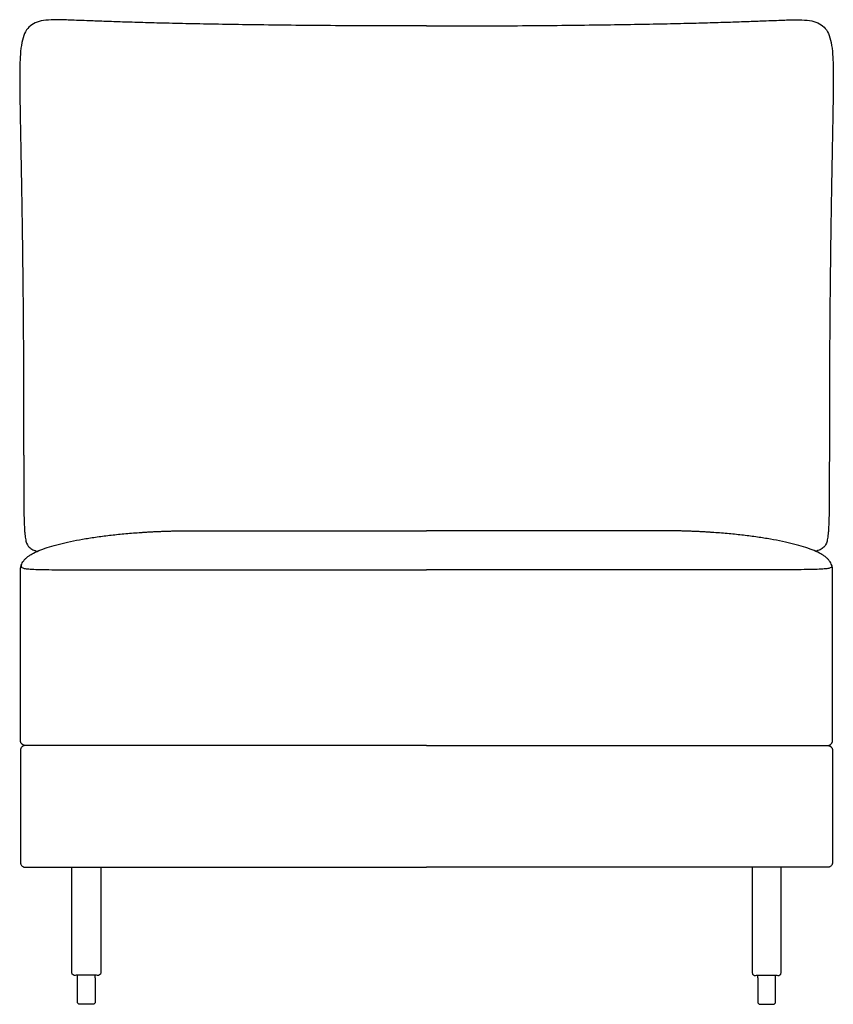
# Model space of a CAD drawing. Units: millimetres. Extents: x -24384 to 71792, y -35670 to -1470.
# Drawn here: x -15702 to -14901, y -5973 to -5003 of the extents above; entities that cross this region are included whole.
import ezdxf

# ---------------------------------------------------------------- set-up
doc = ezdxf.new("R2010")
doc.units = ezdxf.units.MM
doc.layers.add('03_LINEA FINA', color=254, linetype='Continuous', true_color=0xbebebe)

msp = doc.modelspace()

# ---------------------------------------------------------------- linework, layer by layer
at = {"layer": '03_LINEA FINA'}
for p, q in [((-15645.36, -5970.81), (-15645.36, -5954.84)), ((-15627.74, -5954.84), (-15627.74, -5970.81)), ((-14975.24, -5954.84), (-14975.24, -5970.81)), ((-14957.63, -5970.81), (-14957.63, -5954.84)), ((-15636.55, -5973.37), (-15642.79, -5973.37)), ((-15630.31, -5973.37), (-15636.55, -5973.37)), ((-14972.68, -5973.37), (-14966.44, -5973.37)), ((-14966.44, -5973.37), (-14960.19, -5973.37))]:
    msp.add_line(p, q, dxfattribs=at)
for points in [[(-15645.36, -5947.28), (-15645.36, -5944.71)], [(-15627.74, -5947.28), (-15627.74, -5944.71)], [(-14975.24, -5947.28), (-14975.24, -5944.71)], [(-14957.63, -5947.28), (-14957.63, -5944.71)], [(-15645.36, -5954.84), (-15645.36, -5947.28)], [(-15627.74, -5947.28), (-15627.74, -5954.84)], [(-14975.24, -5947.28), (-14975.24, -5954.84)], [(-14957.63, -5954.84), (-14957.63, -5947.28)]]:
    msp.add_lwpolyline(points, dxfattribs=at)
at = {"layer": '03_LINEA FINA', "extrusion": (0, 0, -1)}
for centre, start, end in [((15642.79, -5947.28), 89.99987, 90), ((15642.79, -5947.28), 0, 0.00236), ((15642.79, -5970.81), 270, 0), ((15630.31, -5970.81), 180, 270)]:
    msp.add_arc(centre, 2.57, start, end, dxfattribs=at)
at = {"layer": '03_LINEA FINA'}
for centre, start, end in [((-14960.19, -5947.28), 89.99987, 90), ((-14960.19, -5947.28), 0, 0.00236), ((-14972.68, -5970.81), 180, 270), ((-14960.19, -5970.81), 270, 0)]:
    msp.add_arc(centre, 2.57, start, end, dxfattribs=at)
for points, knots in [([(-15301.49, -5009.51), (-15318.01, -5009.51), (-15349.2, -5009.46), (-15391.71, -5009.25), (-15430.67, -5008.92), (-15466.44, -5008.5), (-15499.15, -5008.01), (-15528.82, -5007.46), (-15555.38, -5006.88), (-15578.79, -5006.28), (-15599.02, -5005.68), (-15616.13, -5005.11), (-15630.29, -5004.59), (-15645.57, -5003.98), (-15658.72, -5003.43), (-15669.5, -5003.25), (-15679.16, -5003.94), (-15690.01, -5006.88), (-15696.69, -5013.53), (-15700.26, -5025.41), (-15701.7, -5037.31), (-15702.21, -5052.54), (-15702.13, -5071.44), (-15701.8, -5094.35), (-15701.37, -5117.29), (-15700.96, -5138.26), (-15700.64, -5155.38), (-15700.31, -5173.97), (-15699.97, -5194.1), (-15699.64, -5215.86), (-15699.38, -5235.43), (-15699.19, -5251.99), (-15699.05, -5264.88), (-15698.91, -5278.26), (-15698.79, -5292.13), (-15698.68, -5306.51), (-15698.58, -5321.42), (-15698.5, -5334.3), (-15698.45, -5344.88), (-15698.42, -5352.97), (-15698.38, -5361.2), (-15698.36, -5369.58), (-15698.34, -5376.69), (-15698.32, -5382.45), (-15698.31, -5386.81), (-15698.3, -5391.22), (-15698.3, -5395.66), (-15698.29, -5400.14), (-15698.29, -5403.91), (-15698.28, -5406.95), (-15698.28, -5409.24), (-15698.28, -5411.53), (-15698.28, -5413.46), (-15698.28, -5415), (-15698.28, -5416.16), (-15698.28, -5417.33), (-15698.28, -5418.49), (-15698.28, -5419.47), (-15698.28, -5420.25), (-15698.28, -5420.83), (-15698.28, -5421.42), (-15698.28, -5422), (-15698.28, -5422.61), (-15698.28, -5423), (-15698.28, -5423.42), (-15698.28, -5423.67), (-15698.28, -5423.91), (-15698.28, -5424.16), (-15698.28, -5424.4), (-15698.28, -5424.72), (-15698.28, -5425.12), (-15698.28, -5425.6), (-15698.28, -5426.24), (-15698.28, -5427.04), (-15698.28, -5427.98), (-15698.28, -5428.93), (-15698.28, -5429.86), (-15698.28, -5431.1), (-15698.27, -5432.63), (-15698.27, -5434.44), (-15698.27, -5436.23), (-15698.27, -5438.58), (-15698.27, -5441.46), (-15698.27, -5444.81), (-15698.27, -5448.07), (-15698.26, -5451.24), (-15698.26, -5454.31), (-15698.25, -5458.29), (-15698.24, -5463.04), (-15698.22, -5468.38), (-15698.19, -5473.39), (-15698.16, -5478.07), (-15698.1, -5483.9), (-15698, -5490.42), (-15697.83, -5497.12), (-15697.61, -5502.79), (-15697.32, -5507.54), (-15696.84, -5512.75), (-15695.73, -5519.32), (-15693.81, -5522.41), (-15691.16, -5524.51), (-15689.17, -5525.63), (-15687.04, -5526.47), (-15685.58, -5526.88), (-15684.85, -5527.05)], [885.458543, 885.458543, 885.458543, 885.458543, 898.991094, 912.523645, 926.056196, 939.588747, 953.121298, 966.653849, 980.1864, 993.718951, 1007.251502, 1020.784053, 1034.316604, 1047.849155, 1074.914257, 1101.979359, 1136.416214, 1170.853069, 1239.726779, 1274.163634, 1308.600489, 1343.037344, 1377.474199, 1411.911054, 1446.347909, 1463.566336, 1480.784764, 1498.003191, 1515.221619, 1532.440046, 1549.658474, 1558.267687, 1566.876901, 1575.486115, 1584.095329, 1592.704542, 1601.313756, 1609.92297, 1614.227577, 1618.532183, 1622.83679, 1627.141397, 1631.446004, 1633.598308, 1635.750611, 1637.902914, 1640.055218, 1642.207521, 1644.359825, 1645.435976, 1646.512128, 1647.58828, 1648.664432, 1649.202507, 1649.740583, 1650.278659, 1650.816735, 1651.354811, 1651.623849, 1651.892887, 1652.161925, 1652.430963, 1652.700001, 1652.969038, 1653.034322, 1653.099605, 1653.164888, 1653.230172, 1653.295455, 1653.360738, 1653.491305, 1653.621872, 1653.752438, 1654.013571, 1654.274705, 1654.535838, 1654.796971, 1655.058104, 1655.580371, 1656.102637, 1656.624904, 1657.147171, 1658.191704, 1659.236237, 1660.28077, 1661.325303, 1662.369836, 1663.414369, 1665.503435, 1667.592501, 1669.681567, 1671.770633, 1673.859699, 1678.037831, 1682.215963, 1686.394095, 1690.572227, 1694.750359, 1703.106623, 1719.819151, 1726.486744, 1733.154337, 1739.82193, 1746.489523, 1746.489523, 1746.489523, 1746.489523]), ([(-15301.49, -5009.51), (-15284.98, -5009.51), (-15253.79, -5009.46), (-15211.28, -5009.25), (-15172.32, -5008.92), (-15136.55, -5008.5), (-15103.83, -5008.01), (-15074.17, -5007.46), (-15047.6, -5006.88), (-15024.2, -5006.28), (-15003.97, -5005.68), (-14986.85, -5005.11), (-14972.7, -5004.59), (-14957.42, -5003.98), (-14944.27, -5003.43), (-14933.49, -5003.25), (-14923.83, -5003.94), (-14912.98, -5006.88), (-14906.3, -5013.53), (-14902.73, -5025.41), (-14901.29, -5037.31), (-14900.78, -5052.54), (-14900.85, -5071.44), (-14901.19, -5094.35), (-14901.62, -5117.29), (-14902.02, -5138.26), (-14902.35, -5155.38), (-14902.68, -5173.97), (-14903.01, -5194.1), (-14903.34, -5215.86), (-14903.6, -5235.43), (-14903.8, -5251.99), (-14903.94, -5264.88), (-14904.07, -5278.26), (-14904.2, -5292.13), (-14904.31, -5306.51), (-14904.41, -5321.42), (-14904.48, -5334.3), (-14904.54, -5344.88), (-14904.57, -5352.97), (-14904.6, -5361.2), (-14904.63, -5369.58), (-14904.65, -5376.69), (-14904.67, -5382.45), (-14904.68, -5386.81), (-14904.68, -5391.22), (-14904.69, -5395.66), (-14904.7, -5400.14), (-14904.7, -5403.91), (-14904.71, -5406.95), (-14904.71, -5409.24), (-14904.71, -5411.53), (-14904.71, -5413.46), (-14904.71, -5415), (-14904.71, -5416.16), (-14904.71, -5417.33), (-14904.71, -5418.49), (-14904.71, -5419.47), (-14904.71, -5420.25), (-14904.71, -5420.83), (-14904.71, -5421.42), (-14904.71, -5422), (-14904.71, -5422.61), (-14904.71, -5423), (-14904.71, -5423.42), (-14904.71, -5423.67), (-14904.71, -5423.91), (-14904.71, -5424.16), (-14904.71, -5424.4), (-14904.71, -5424.72), (-14904.71, -5425.12), (-14904.71, -5425.6), (-14904.71, -5426.24), (-14904.71, -5427.04), (-14904.71, -5427.98), (-14904.71, -5428.93), (-14904.71, -5429.86), (-14904.71, -5431.1), (-14904.71, -5432.63), (-14904.71, -5434.44), (-14904.71, -5436.23), (-14904.71, -5438.58), (-14904.72, -5441.46), (-14904.72, -5444.81), (-14904.72, -5448.07), (-14904.72, -5451.24), (-14904.73, -5454.31), (-14904.74, -5458.29), (-14904.75, -5463.04), (-14904.77, -5468.38), (-14904.8, -5473.39), (-14904.83, -5478.07), (-14904.89, -5483.9), (-14904.99, -5490.42), (-14905.16, -5497.12), (-14905.38, -5502.79), (-14905.67, -5507.54), (-14906.14, -5512.75), (-14907.25, -5519.32), (-14909.18, -5522.41), (-14911.83, -5524.51), (-14913.82, -5525.63), (-14915.95, -5526.47), (-14917.41, -5526.88), (-14918.14, -5527.05)], [885.458543, 885.458543, 885.458543, 885.458543, 898.991094, 912.523645, 926.056196, 939.588747, 953.121298, 966.653849, 980.1864, 993.718951, 1007.251502, 1020.784053, 1034.316604, 1047.849155, 1074.914257, 1101.979359, 1136.416214, 1170.853069, 1239.726779, 1274.163634, 1308.600489, 1343.037344, 1377.474199, 1411.911054, 1446.347909, 1463.566336, 1480.784764, 1498.003191, 1515.221619, 1532.440046, 1549.658474, 1558.267687, 1566.876901, 1575.486115, 1584.095329, 1592.704542, 1601.313756, 1609.92297, 1614.227577, 1618.532183, 1622.83679, 1627.141397, 1631.446004, 1633.598308, 1635.750611, 1637.902914, 1640.055218, 1642.207521, 1644.359825, 1645.435976, 1646.512128, 1647.58828, 1648.664432, 1649.202507, 1649.740583, 1650.278659, 1650.816735, 1651.354811, 1651.623849, 1651.892887, 1652.161925, 1652.430963, 1652.700001, 1652.969038, 1653.034322, 1653.099605, 1653.164888, 1653.230172, 1653.295455, 1653.360738, 1653.491305, 1653.621872, 1653.752438, 1654.013571, 1654.274705, 1654.535838, 1654.796971, 1655.058104, 1655.580371, 1656.102637, 1656.624904, 1657.147171, 1658.191704, 1659.236237, 1660.28077, 1661.325303, 1662.369836, 1663.414369, 1665.503435, 1667.592501, 1669.681567, 1671.770633, 1673.859699, 1678.037831, 1682.215963, 1686.394095, 1690.572227, 1694.750359, 1703.106623, 1719.819151, 1726.486744, 1733.154337, 1739.82193, 1746.489523, 1746.489523, 1746.489523, 1746.489523]), ([(-15499.79, -5718.37), (-15513.3, -5718.37), (-15541.29, -5718.37), (-15579.48, -5718.37), (-15612.51, -5718.37), (-15634.34, -5718.37), (-15652.61, -5718.37), (-15666.75, -5718.37), (-15678.92, -5718.37), (-15687.66, -5718.37), (-15692.72, -5718.37), (-15695.27, -5718.37), (-15696.56, -5718.37), (-15696.58, -5718.37), (-15696.61, -5718.37), (-15696.68, -5718.37), (-15696.77, -5718.37), (-15696.88, -5718.36), (-15697.03, -5718.35), (-15697.22, -5718.33), (-15697.52, -5718.28), (-15697.9, -5718.19), (-15698.29, -5718.06), (-15698.59, -5717.92), (-15698.89, -5717.78), (-15699.25, -5717.56), (-15699.66, -5717.26), (-15700.04, -5716.91), (-15700.33, -5716.59), (-15700.54, -5716.32), (-15700.68, -5716.11), (-15700.82, -5715.89), (-15700.94, -5715.67), (-15701.03, -5715.48), (-15701.1, -5715.33), (-15701.16, -5715.17), (-15701.23, -5714.98), (-15701.3, -5714.75), (-15701.36, -5714.51), (-15701.4, -5714.32), (-15701.43, -5714.17), (-15701.45, -5714.05), (-15701.46, -5713.93), (-15701.47, -5713.84), (-15701.48, -5713.76), (-15701.48, -5713.71), (-15701.49, -5713.65), (-15701.49, -5713.59), (-15701.49, -5713.55), (-15701.49, -5713.51), (-15701.49, -5713.48), (-15701.49, -5713.46), (-15701.49, -5713.44), (-15701.49, -5713.43), (-15701.49, -5713.41), (-15701.49, -5713.4), (-15701.49, -5713.39), (-15701.49, -5713.39), (-15701.49, -5713.38), (-15701.49, -5713.38), (-15701.49, -5713.37), (-15701.49, -5713.37), (-15701.49, -5713.27), (-15701.49, -5713.06), (-15701.49, -5712.64), (-15701.49, -5712.12), (-15701.49, -5711.49), (-15701.49, -5710.66), (-15701.49, -5709.63), (-15701.49, -5707.98), (-15701.49, -5705.94), (-15701.49, -5703.53), (-15701.49, -5701.14), (-15701.49, -5697.98), (-15701.49, -5694.11), (-15701.49, -5689.57), (-15701.49, -5683.66), (-15701.49, -5676.52), (-15701.49, -5668.36), (-15701.49, -5660.57), (-15701.49, -5653.16), (-15701.49, -5643.74), (-15701.49, -5632.82), (-15701.49, -5620.96), (-15701.49, -5610.24), (-15701.49, -5600.54), (-15701.49, -5591.74), (-15701.49, -5583.73), (-15701.49, -5576.41), (-15701.49, -5569.65), (-15701.49, -5564.4), (-15701.49, -5560.36), (-15701.49, -5557.41), (-15701.49, -5554.99), (-15701.49, -5553.08), (-15701.49, -5551.66), (-15701.49, -5550.24), (-15701.49, -5549.07), (-15701.49, -5548.13), (-15701.49, -5547.54), (-15701.49, -5547.07), (-15701.49, -5546.72), (-15701.49, -5546.43), (-15701.49, -5546.22), (-15701.49, -5546.11), (-15701.49, -5546.04), (-15701.49, -5546.02), (-15701.49, -5546.01), (-15701.49, -5546.01), (-15701.49, -5546.01), (-15701.49, -5546), (-15701.49, -5545.99), (-15701.49, -5545.98), (-15701.49, -5545.97), (-15701.49, -5545.95), (-15701.49, -5545.93), (-15701.49, -5545.91), (-15701.49, -5545.88), (-15701.49, -5545.84), (-15701.49, -5545.8), (-15701.49, -5545.74), (-15701.49, -5545.67), (-15701.49, -5545.59), (-15701.49, -5545.5), (-15701.48, -5545.41), (-15701.48, -5545.3), (-15701.47, -5545.16), (-15701.47, -5544.98), (-15701.45, -5544.81), (-15701.44, -5544.59), (-15701.41, -5544.31), (-15701.38, -5543.98), (-15701.34, -5543.65), (-15701.27, -5543.21), (-15701.17, -5542.67), (-15700.98, -5541.83), (-15700.56, -5540.4), (-15699.7, -5538.46), (-15698.25, -5536.29), (-15696.4, -5534.25), (-15694.16, -5532.33), (-15691.53, -5530.51), (-15687.51, -5528.21), (-15681.57, -5525.53), (-15670.22, -5521.6), (-15656.34, -5518.13), (-15640.39, -5515.1), (-15627.53, -5513.06), (-15613.88, -5511.27), (-15601.94, -5510.01), (-15592.1, -5509.14), (-15585.84, -5508.66), (-15580.77, -5508.32), (-15576.94, -5508.08), (-15573.08, -5507.86), (-15569.2, -5507.67), (-15565.29, -5507.49), (-15561.35, -5507.33), (-15557.4, -5507.2), (-15553.42, -5507.08), (-15550.08, -5507), (-15547.41, -5506.95), (-15545.39, -5506.92), (-15543.71, -5506.9), (-15542.36, -5506.88), (-15541.35, -5506.87), (-15540.34, -5506.86), (-15539.49, -5506.85), (-15538.82, -5506.85), (-15538.39, -5506.84), (-15538.06, -5506.84), (-15537.8, -5506.84), (-15537.59, -5506.84), (-15537.44, -5506.84), (-15537.36, -5506.84), (-15537.28, -5506.84), (-15537.22, -5506.84), (-15537.12, -5506.84), (-15536.99, -5506.84), (-15536.84, -5506.84), (-15536.64, -5506.84), (-15536.38, -5506.84), (-15535.98, -5506.84), (-15535.47, -5506.84), (-15534.87, -5506.84), (-15534.26, -5506.84), (-15533.46, -5506.84), (-15532.46, -5506.84), (-15531.25, -5506.84), (-15529.65, -5506.84), (-15527.66, -5506.84), (-15525.28, -5506.84), (-15522.91, -5506.84), (-15520.56, -5506.84), (-15517.43, -5506.84), (-15513.54, -5506.84), (-15508.92, -5506.84), (-15504.33, -5506.84), (-15501.3, -5506.84), (-15499.79, -5506.84)], [-248.671416, -248.671416, -248.671416, -248.671416, -186.503562, -124.335708, -93.251781, -62.167854, -46.625891, -31.083927, -15.541964, -7.770982, -3.885491, 0, 0.01534, 0.03068, 0.061359, 0.122718, 0.245437, 0.368155, 0.490874, 0.736311, 0.981748, 1.472622, 1.963495, 2.208932, 2.454369, 2.945243, 3.436117, 3.926991, 4.417865, 4.663302, 4.908739, 5.154175, 5.399612, 5.645049, 5.767768, 5.890486, 6.135923, 6.38136, 6.626797, 6.872234, 6.994952, 7.117671, 7.240389, 7.363108, 7.424467, 7.485826, 7.547185, 7.608545, 7.669904, 7.700584, 7.731263, 7.761943, 7.777283, 7.792622, 7.807962, 7.823302, 7.830972, 7.838642, 7.842477, 7.846312, 7.850147, 7.852064, 7.853982, 7.941872, 8.029763, 8.205544, 8.381325, 8.557107, 8.908669, 9.260232, 9.963357, 10.666482, 11.369607, 12.072732, 13.478982, 14.885232, 16.291482, 19.103982, 21.916482, 24.728982, 27.541482, 30.353982, 35.978982, 41.603982, 47.228982, 52.853982, 58.478982, 64.103982, 69.728982, 75.353982, 80.978982, 83.791482, 86.603982, 89.416482, 90.822732, 92.228982, 93.635232, 95.041482, 95.744607, 96.447732, 96.799294, 97.150857, 97.502419, 97.6782, 97.766091, 97.853982, 97.858672, 97.863362, 97.872742, 97.891502, 97.910262, 97.929023, 97.966543, 98.004064, 98.079105, 98.154146, 98.229187, 98.304228, 98.454311, 98.604393, 98.754475, 99.05464, 99.354804, 99.654969, 99.955134, 100.255298, 100.855627, 101.455956, 102.056285, 102.656615, 103.857273, 105.057931, 106.258589, 107.459248, 109.860564, 112.26188, 117.064513, 126.669779, 136.275045, 145.880311, 155.485577, 165.090843, 174.696109, 193.906641, 213.117172, 251.538236, 270.748768, 289.9593, 309.169831, 328.380363, 337.985629, 347.590895, 352.393528, 357.196161, 361.998794, 366.801427, 371.60406, 376.406693, 381.209326, 386.011958, 390.814591, 393.215908, 395.617224, 398.018541, 399.219199, 400.419857, 401.620516, 402.821174, 403.421503, 404.021832, 404.321997, 404.622161, 404.922326, 405.072408, 405.147449, 405.22249, 405.331022, 405.439553, 405.656616, 405.873679, 406.090742, 406.524868, 406.958994, 407.827246, 408.695498, 409.56375, 410.432002, 412.168506, 413.90501, 415.641514, 419.114522, 422.587529, 426.060537, 429.533545, 433.006553, 439.952568, 446.898584, 453.8446, 460.790615, 460.790615, 460.790615, 460.790615]), ([(-15499.79, -5506.84), (-15480.96, -5506.84), (-15445.18, -5506.84), (-15378.72, -5506.84), (-15332.41, -5506.84), (-15301.49, -5506.84)], [0, 0, 0, 0, 86.696333, 173.392667, 346.785334, 346.785334, 346.785334, 346.785334]), ([(-15103.19, -5506.84), (-15122.03, -5506.84), (-15157.81, -5506.84), (-15224.26, -5506.84), (-15270.58, -5506.84), (-15301.49, -5506.84)], [0, 0, 0, 0, 86.696333, 173.392667, 346.785334, 346.785334, 346.785334, 346.785334]), ([(-15103.19, -5718.37), (-15089.69, -5718.37), (-15061.69, -5718.37), (-15023.51, -5718.37), (-14990.48, -5718.37), (-14968.65, -5718.37), (-14950.38, -5718.37), (-14936.24, -5718.37), (-14924.06, -5718.37), (-14915.33, -5718.37), (-14910.27, -5718.37), (-14907.71, -5718.37), (-14906.42, -5718.37), (-14906.41, -5718.37), (-14906.37, -5718.37), (-14906.31, -5718.37), (-14906.22, -5718.37), (-14906.11, -5718.36), (-14905.96, -5718.35), (-14905.77, -5718.33), (-14905.47, -5718.28), (-14905.09, -5718.19), (-14904.7, -5718.06), (-14904.4, -5717.92), (-14904.1, -5717.78), (-14903.74, -5717.56), (-14903.33, -5717.26), (-14902.94, -5716.91), (-14902.66, -5716.59), (-14902.45, -5716.32), (-14902.3, -5716.11), (-14902.17, -5715.89), (-14902.05, -5715.67), (-14901.96, -5715.48), (-14901.89, -5715.33), (-14901.83, -5715.17), (-14901.76, -5714.98), (-14901.68, -5714.75), (-14901.62, -5714.51), (-14901.58, -5714.32), (-14901.56, -5714.17), (-14901.54, -5714.05), (-14901.53, -5713.93), (-14901.52, -5713.84), (-14901.51, -5713.76), (-14901.51, -5713.71), (-14901.5, -5713.65), (-14901.5, -5713.59), (-14901.5, -5713.55), (-14901.5, -5713.51), (-14901.5, -5713.48), (-14901.5, -5713.46), (-14901.49, -5713.44), (-14901.49, -5713.43), (-14901.49, -5713.41), (-14901.49, -5713.4), (-14901.49, -5713.39), (-14901.49, -5713.39), (-14901.49, -5713.38), (-14901.49, -5713.38), (-14901.49, -5713.37), (-14901.49, -5713.37), (-14901.49, -5713.27), (-14901.49, -5713.06), (-14901.49, -5712.64), (-14901.49, -5712.12), (-14901.49, -5711.49), (-14901.49, -5710.66), (-14901.49, -5709.63), (-14901.49, -5707.98), (-14901.49, -5705.94), (-14901.49, -5703.53), (-14901.49, -5701.14), (-14901.49, -5697.98), (-14901.49, -5694.11), (-14901.49, -5689.57), (-14901.49, -5683.66), (-14901.49, -5676.52), (-14901.49, -5668.36), (-14901.49, -5660.57), (-14901.49, -5653.16), (-14901.49, -5643.74), (-14901.49, -5632.82), (-14901.49, -5620.96), (-14901.49, -5610.24), (-14901.49, -5600.54), (-14901.49, -5591.74), (-14901.49, -5583.73), (-14901.49, -5576.41), (-14901.49, -5569.65), (-14901.49, -5564.4), (-14901.49, -5560.36), (-14901.49, -5557.41), (-14901.49, -5554.99), (-14901.49, -5553.08), (-14901.49, -5551.66), (-14901.49, -5550.24), (-14901.49, -5549.07), (-14901.49, -5548.13), (-14901.49, -5547.54), (-14901.49, -5547.07), (-14901.49, -5546.72), (-14901.49, -5546.43), (-14901.49, -5546.22), (-14901.49, -5546.11), (-14901.49, -5546.04), (-14901.49, -5546.02), (-14901.49, -5546.01), (-14901.49, -5546.01), (-14901.49, -5546.01), (-14901.49, -5546), (-14901.49, -5545.99), (-14901.49, -5545.98), (-14901.49, -5545.97), (-14901.49, -5545.95), (-14901.49, -5545.93), (-14901.49, -5545.91), (-14901.49, -5545.88), (-14901.49, -5545.84), (-14901.49, -5545.8), (-14901.5, -5545.74), (-14901.5, -5545.67), (-14901.5, -5545.59), (-14901.5, -5545.5), (-14901.5, -5545.41), (-14901.51, -5545.3), (-14901.51, -5545.16), (-14901.52, -5544.98), (-14901.53, -5544.81), (-14901.55, -5544.59), (-14901.57, -5544.31), (-14901.61, -5543.98), (-14901.65, -5543.65), (-14901.72, -5543.21), (-14901.81, -5542.67), (-14902, -5541.83), (-14902.43, -5540.4), (-14903.29, -5538.46), (-14904.74, -5536.29), (-14906.58, -5534.25), (-14908.83, -5532.33), (-14911.46, -5530.51), (-14915.48, -5528.21), (-14921.42, -5525.53), (-14932.77, -5521.6), (-14946.65, -5518.13), (-14962.6, -5515.1), (-14975.46, -5513.06), (-14989.11, -5511.27), (-15001.05, -5510.01), (-15010.89, -5509.14), (-15017.15, -5508.66), (-15022.22, -5508.32), (-15026.05, -5508.08), (-15029.91, -5507.86), (-15033.79, -5507.67), (-15037.7, -5507.49), (-15041.63, -5507.33), (-15045.59, -5507.2), (-15049.57, -5507.08), (-15052.9, -5507), (-15055.58, -5506.95), (-15057.59, -5506.92), (-15059.28, -5506.9), (-15060.62, -5506.88), (-15061.64, -5506.87), (-15062.65, -5506.86), (-15063.49, -5506.85), (-15064.17, -5506.85), (-15064.59, -5506.84), (-15064.93, -5506.84), (-15065.19, -5506.84), (-15065.4, -5506.84), (-15065.55, -5506.84), (-15065.63, -5506.84), (-15065.71, -5506.84), (-15065.77, -5506.84), (-15065.87, -5506.84), (-15066, -5506.84), (-15066.15, -5506.84), (-15066.35, -5506.84), (-15066.61, -5506.84), (-15067.01, -5506.84), (-15067.51, -5506.84), (-15068.12, -5506.84), (-15068.72, -5506.84), (-15069.53, -5506.84), (-15070.53, -5506.84), (-15071.73, -5506.84), (-15073.33, -5506.84), (-15075.33, -5506.84), (-15077.71, -5506.84), (-15080.07, -5506.84), (-15082.43, -5506.84), (-15085.56, -5506.84), (-15089.45, -5506.84), (-15094.07, -5506.84), (-15098.65, -5506.84), (-15101.69, -5506.84), (-15103.19, -5506.84)], [-248.671416, -248.671416, -248.671416, -248.671416, -186.503562, -124.335708, -93.251781, -62.167854, -46.625891, -31.083927, -15.541964, -7.770982, -3.885491, 0, 0.01534, 0.03068, 0.061359, 0.122718, 0.245437, 0.368155, 0.490874, 0.736311, 0.981748, 1.472622, 1.963495, 2.208932, 2.454369, 2.945243, 3.436117, 3.926991, 4.417865, 4.663302, 4.908739, 5.154175, 5.399612, 5.645049, 5.767768, 5.890486, 6.135923, 6.38136, 6.626797, 6.872234, 6.994952, 7.117671, 7.240389, 7.363108, 7.424467, 7.485826, 7.547185, 7.608545, 7.669904, 7.700584, 7.731263, 7.761943, 7.777283, 7.792622, 7.807962, 7.823302, 7.830972, 7.838642, 7.842477, 7.846312, 7.850147, 7.852064, 7.853982, 7.941872, 8.029763, 8.205544, 8.381325, 8.557107, 8.908669, 9.260232, 9.963357, 10.666482, 11.369607, 12.072732, 13.478982, 14.885232, 16.291482, 19.103982, 21.916482, 24.728982, 27.541482, 30.353982, 35.978982, 41.603982, 47.228982, 52.853982, 58.478982, 64.103982, 69.728982, 75.353982, 80.978982, 83.791482, 86.603982, 89.416482, 90.822732, 92.228982, 93.635232, 95.041482, 95.744607, 96.447732, 96.799294, 97.150857, 97.502419, 97.6782, 97.766091, 97.853982, 97.858672, 97.863362, 97.872742, 97.891502, 97.910262, 97.929023, 97.966543, 98.004064, 98.079105, 98.154146, 98.229187, 98.304228, 98.454311, 98.604393, 98.754475, 99.05464, 99.354804, 99.654969, 99.955134, 100.255298, 100.855627, 101.455956, 102.056285, 102.656615, 103.857273, 105.057931, 106.258589, 107.459248, 109.860564, 112.26188, 117.064513, 126.669779, 136.275045, 145.880311, 155.485577, 165.090843, 174.696109, 193.906641, 213.117172, 251.538236, 270.748768, 289.9593, 309.169831, 328.380363, 337.985629, 347.590895, 352.393528, 357.196161, 361.998794, 366.801427, 371.60406, 376.406693, 381.209326, 386.011958, 390.814591, 393.215908, 395.617224, 398.018541, 399.219199, 400.419857, 401.620516, 402.821174, 403.421503, 404.021832, 404.321997, 404.622161, 404.922326, 405.072408, 405.147449, 405.22249, 405.331022, 405.439553, 405.656616, 405.873679, 406.090742, 406.524868, 406.958994, 407.827246, 408.695498, 409.56375, 410.432002, 412.168506, 413.90501, 415.641514, 419.114522, 422.587529, 426.060537, 429.533545, 433.006553, 439.952568, 446.898584, 453.8446, 460.790615, 460.790615, 460.790615, 460.790615]), ([(-15700.78, -5541.16), (-15700.94, -5542.15), (-15700.42, -5543.29), (-15696.08, -5544.26), (-15690.52, -5544.75), (-15682.26, -5545.05), (-15670.99, -5545.2), (-15656.55, -5545.25), (-15638.9, -5545.25), (-15618.15, -5545.25), (-15594.67, -5545.25), (-15568.84, -5545.26), (-15541.02, -5545.26), (-15517.65, -5545.27), (-15503.64, -5545.27), (-15499.79, -5545.27)], [0, 0, 0, 0, 56.77756, 85.166339, 113.555119, 141.943899, 170.332679, 198.721458, 227.110238, 255.499018, 283.887798, 312.276577, 340.665357, 369.054137, 379.676011, 379.676011, 379.676011, 379.676011]), ([(-15499.79, -5545.27), (-15480.96, -5545.27), (-15445.18, -5545.27), (-15378.72, -5545.27), (-15332.41, -5545.27), (-15301.49, -5545.27)], [0, 0, 0, 0, 86.696333, 173.392667, 346.785334, 346.785334, 346.785334, 346.785334]), ([(-15103.19, -5545.27), (-15122.03, -5545.27), (-15157.81, -5545.27), (-15224.26, -5545.27), (-15270.58, -5545.27), (-15301.49, -5545.27)], [0, 0, 0, 0, 86.696333, 173.392667, 346.785334, 346.785334, 346.785334, 346.785334]), ([(-14902.21, -5541.16), (-14902.04, -5542.15), (-14902.56, -5543.29), (-14906.91, -5544.26), (-14912.47, -5544.75), (-14920.73, -5545.05), (-14932, -5545.2), (-14946.44, -5545.25), (-14964.09, -5545.25), (-14984.83, -5545.25), (-15008.32, -5545.25), (-15034.15, -5545.26), (-15061.97, -5545.26), (-15085.34, -5545.27), (-15099.34, -5545.27), (-15103.19, -5545.27)], [0, 0, 0, 0, 56.77756, 85.166339, 113.555119, 141.943899, 170.332679, 198.721458, 227.110238, 255.499018, 283.887798, 312.276577, 340.665357, 369.054137, 379.676011, 379.676011, 379.676011, 379.676011]), ([(-15301.49, -5718.37), (-15315.4, -5718.37), (-15339.92, -5718.37), (-15368.39, -5718.37), (-15389.66, -5718.37), (-15404.74, -5718.37), (-15414.71, -5718.37), (-15420.74, -5718.37), (-15424.11, -5718.37), (-15431.76, -5718.37), (-15445.2, -5718.37), (-15461.49, -5718.37), (-15474.77, -5718.37), (-15484.85, -5718.37), (-15495.06, -5718.37), (-15515.76, -5718.37), (-15547.92, -5718.37), (-15586.03, -5718.37), (-15618.21, -5718.37), (-15639.08, -5718.37), (-15656.26, -5718.37), (-15669.4, -5718.37), (-15680.56, -5718.37), (-15688.5, -5718.37), (-15693.07, -5718.37), (-15695.37, -5718.37), (-15696.53, -5718.37), (-15696.54, -5718.37), (-15696.58, -5718.37), (-15696.64, -5718.37), (-15696.73, -5718.38), (-15696.84, -5718.38), (-15697, -5718.39), (-15697.19, -5718.42), (-15697.49, -5718.47), (-15697.88, -5718.56), (-15698.27, -5718.69), (-15698.57, -5718.82), (-15698.87, -5718.96), (-15699.24, -5719.18), (-15699.65, -5719.48), (-15700.17, -5719.94), (-15700.6, -5720.48), (-15700.94, -5721.07), (-15701.15, -5721.52), (-15701.31, -5721.98), (-15701.4, -5722.37), (-15701.45, -5722.68), (-15701.47, -5722.87), (-15701.48, -5723.02), (-15701.49, -5723.13), (-15701.49, -5723.22), (-15701.49, -5723.28), (-15701.49, -5723.32), (-15701.49, -5723.33), (-15701.49, -5723.65), (-15701.49, -5724.28), (-15701.49, -5725.51), (-15701.49, -5727.05), (-15701.49, -5728.88), (-15701.49, -5731.32), (-15701.49, -5734.34), (-15701.49, -5739.12), (-15701.49, -5744.99), (-15701.49, -5751.88), (-15701.49, -5758.63), (-15701.49, -5767.49), (-15701.49, -5778.37), (-15701.49, -5789.25), (-15701.49, -5798.11), (-15701.49, -5804.86), (-15701.49, -5811.75), (-15701.49, -5817.63), (-15701.49, -5822.41), (-15701.49, -5825.43), (-15701.49, -5827.86), (-15701.49, -5829.7), (-15701.49, -5831.23), (-15701.49, -5832.47), (-15701.49, -5833.09), (-15701.49, -5833.41), (-15701.49, -5833.43), (-15701.49, -5833.46), (-15701.49, -5833.52), (-15701.49, -5833.62), (-15701.48, -5833.73), (-15701.47, -5833.88), (-15701.45, -5834.07), (-15701.4, -5834.37), (-15701.31, -5834.76), (-15701.15, -5835.22), (-15700.94, -5835.68), (-15700.6, -5836.26), (-15700.06, -5836.93), (-15699.38, -5837.48), (-15698.8, -5837.82), (-15698.34, -5838.03), (-15697.88, -5838.19), (-15697.49, -5838.28), (-15697.19, -5838.33), (-15697, -5838.35), (-15696.85, -5838.36), (-15696.73, -5838.37), (-15696.64, -5838.37), (-15696.58, -5838.37), (-15696.54, -5838.37), (-15696.53, -5838.37), (-15695.37, -5838.37), (-15693.07, -5838.37), (-15688.5, -5838.37), (-15680.56, -5838.37), (-15669.4, -5838.37), (-15656.26, -5838.37), (-15639.08, -5838.37), (-15618.21, -5838.37), (-15586.03, -5838.37), (-15555.55, -5838.37), (-15526.48, -5838.37), (-15505.34, -5838.37), (-15484.78, -5838.37), (-15464.75, -5838.37), (-15445.2, -5838.37), (-15431.8, -5838.37), (-15424.21, -5838.37), (-15420.93, -5838.37), (-15414.97, -5838.37), (-15405.04, -5838.37), (-15389.96, -5838.37), (-15368.65, -5838.37), (-15340.08, -5838.37), (-15315.46, -5838.37), (-15301.49, -5838.37)], [3617.457153, 3617.457153, 3617.457153, 3617.457153, 3620.428493, 3623.399833, 3626.371172, 3629.342512, 3632.313852, 3635.285192, 3638.256532, 3641.227871, 3669.040371, 3696.852871, 3710.759121, 3724.665371, 3738.571621, 3752.477871, 3808.102871, 3863.727871, 3891.540371, 3919.352871, 3933.259121, 3947.165371, 3961.071621, 3968.024746, 3971.501309, 3974.977871, 3974.993211, 3975.008551, 3975.039231, 3975.10059, 3975.223308, 3975.346027, 3975.468745, 3975.714182, 3975.959619, 3976.450493, 3976.941367, 3977.186804, 3977.432241, 3977.923115, 3978.413988, 3978.904862, 3979.88661, 3980.377484, 3980.868358, 3981.359232, 3981.850105, 3982.095542, 3982.340979, 3982.463698, 3982.586416, 3982.709135, 3982.770494, 3982.801173, 3982.816513, 3982.831853, 3983.769353, 3984.706853, 3986.581853, 3988.456853, 3990.331853, 3994.081853, 3997.831853, 4005.331853, 4012.831853, 4020.331853, 4027.831853, 4042.831853, 4057.831853, 4065.331853, 4072.831853, 4080.331853, 4087.831853, 4091.581853, 4095.331853, 4097.206853, 4099.081853, 4100.956853, 4101.894353, 4102.831853, 4102.847193, 4102.862533, 4102.893212, 4102.954572, 4103.07729, 4103.200008, 4103.322727, 4103.568164, 4103.813601, 4104.304475, 4104.795348, 4105.286222, 4105.777096, 4106.758844, 4107.740592, 4108.231465, 4108.722339, 4109.213213, 4109.704087, 4109.949524, 4110.194961, 4110.317679, 4110.440398, 4110.563116, 4110.624475, 4110.655155, 4110.670495, 4110.685835, 4114.162397, 4117.63896, 4124.592085, 4138.498335, 4152.404585, 4166.310835, 4194.123335, 4221.935835, 4277.560835, 4305.373335, 4333.185835, 4360.998335, 4388.810835, 4416.623335, 4444.435835, 4447.26027, 4450.084705, 4452.909139, 4455.733574, 4458.558009, 4461.382444, 4464.206879, 4467.031314, 4467.031314, 4467.031314, 4467.031314]), ([(-15301.49, -5718.37), (-15287.59, -5718.37), (-15263.07, -5718.37), (-15234.6, -5718.37), (-15213.33, -5718.37), (-15198.25, -5718.37), (-15188.28, -5718.37), (-15182.25, -5718.37), (-15178.88, -5718.37), (-15171.22, -5718.37), (-15157.79, -5718.37), (-15141.49, -5718.37), (-15128.22, -5718.37), (-15118.14, -5718.37), (-15107.93, -5718.37), (-15087.22, -5718.37), (-15055.06, -5718.37), (-15016.95, -5718.37), (-14984.78, -5718.37), (-14963.91, -5718.37), (-14946.73, -5718.37), (-14933.59, -5718.37), (-14922.42, -5718.37), (-14914.49, -5718.37), (-14909.92, -5718.37), (-14907.62, -5718.37), (-14906.46, -5718.37), (-14906.44, -5718.37), (-14906.41, -5718.37), (-14906.35, -5718.37), (-14906.25, -5718.38), (-14906.14, -5718.38), (-14905.99, -5718.39), (-14905.8, -5718.42), (-14905.5, -5718.47), (-14905.11, -5718.56), (-14904.72, -5718.69), (-14904.42, -5718.82), (-14904.12, -5718.96), (-14903.75, -5719.18), (-14903.33, -5719.48), (-14902.82, -5719.94), (-14902.39, -5720.48), (-14902.04, -5721.07), (-14901.84, -5721.52), (-14901.68, -5721.98), (-14901.59, -5722.37), (-14901.54, -5722.68), (-14901.52, -5722.87), (-14901.5, -5723.02), (-14901.5, -5723.13), (-14901.5, -5723.22), (-14901.49, -5723.28), (-14901.49, -5723.32), (-14901.49, -5723.33), (-14901.49, -5723.65), (-14901.49, -5724.28), (-14901.49, -5725.51), (-14901.49, -5727.05), (-14901.49, -5728.88), (-14901.49, -5731.32), (-14901.49, -5734.34), (-14901.49, -5739.12), (-14901.49, -5744.99), (-14901.49, -5751.88), (-14901.49, -5758.63), (-14901.49, -5767.49), (-14901.49, -5778.37), (-14901.49, -5789.25), (-14901.49, -5798.11), (-14901.49, -5804.86), (-14901.49, -5811.75), (-14901.49, -5817.63), (-14901.49, -5822.41), (-14901.49, -5825.43), (-14901.49, -5827.86), (-14901.49, -5829.7), (-14901.49, -5831.23), (-14901.49, -5832.47), (-14901.49, -5833.09), (-14901.49, -5833.41), (-14901.49, -5833.43), (-14901.49, -5833.46), (-14901.5, -5833.52), (-14901.5, -5833.62), (-14901.5, -5833.73), (-14901.52, -5833.88), (-14901.54, -5834.07), (-14901.59, -5834.37), (-14901.68, -5834.76), (-14901.84, -5835.22), (-14902.04, -5835.68), (-14902.39, -5836.26), (-14902.93, -5836.93), (-14903.6, -5837.48), (-14904.19, -5837.82), (-14904.64, -5838.03), (-14905.11, -5838.19), (-14905.5, -5838.28), (-14905.8, -5838.33), (-14905.99, -5838.35), (-14906.14, -5838.36), (-14906.25, -5838.37), (-14906.35, -5838.37), (-14906.41, -5838.37), (-14906.44, -5838.37), (-14906.46, -5838.37), (-14907.62, -5838.37), (-14909.92, -5838.37), (-14914.49, -5838.37), (-14922.42, -5838.37), (-14933.59, -5838.37), (-14946.73, -5838.37), (-14963.91, -5838.37), (-14984.78, -5838.37), (-15016.95, -5838.37), (-15047.44, -5838.37), (-15076.5, -5838.37), (-15097.65, -5838.37), (-15118.21, -5838.37), (-15138.24, -5838.37), (-15157.79, -5838.37), (-15171.19, -5838.37), (-15178.78, -5838.37), (-15182.06, -5838.37), (-15188.02, -5838.37), (-15197.95, -5838.37), (-15213.03, -5838.37), (-15234.34, -5838.37), (-15262.91, -5838.37), (-15287.53, -5838.37), (-15301.49, -5838.37)], [3617.457153, 3617.457153, 3617.457153, 3617.457153, 3620.428493, 3623.399833, 3626.371172, 3629.342512, 3632.313852, 3635.285192, 3638.256532, 3641.227871, 3669.040371, 3696.852871, 3710.759121, 3724.665371, 3738.571621, 3752.477871, 3808.102871, 3863.727871, 3891.540371, 3919.352871, 3933.259121, 3947.165371, 3961.071621, 3968.024746, 3971.501309, 3974.977871, 3974.993211, 3975.008551, 3975.039231, 3975.10059, 3975.223308, 3975.346027, 3975.468745, 3975.714182, 3975.959619, 3976.450493, 3976.941367, 3977.186804, 3977.432241, 3977.923115, 3978.413988, 3978.904862, 3979.88661, 3980.377484, 3980.868358, 3981.359232, 3981.850105, 3982.095542, 3982.340979, 3982.463698, 3982.586416, 3982.709135, 3982.770494, 3982.801173, 3982.816513, 3982.831853, 3983.769353, 3984.706853, 3986.581853, 3988.456853, 3990.331853, 3994.081853, 3997.831853, 4005.331853, 4012.831853, 4020.331853, 4027.831853, 4042.831853, 4057.831853, 4065.331853, 4072.831853, 4080.331853, 4087.831853, 4091.581853, 4095.331853, 4097.206853, 4099.081853, 4100.956853, 4101.894353, 4102.831853, 4102.847193, 4102.862533, 4102.893212, 4102.954572, 4103.07729, 4103.200008, 4103.322727, 4103.568164, 4103.813601, 4104.304475, 4104.795348, 4105.286222, 4105.777096, 4106.758844, 4107.740592, 4108.231465, 4108.722339, 4109.213213, 4109.704087, 4109.949524, 4110.194961, 4110.317679, 4110.440398, 4110.563116, 4110.624475, 4110.655155, 4110.670495, 4110.685835, 4114.162397, 4117.63896, 4124.592085, 4138.498335, 4152.404585, 4166.310835, 4194.123335, 4221.935835, 4277.560835, 4305.373335, 4333.185835, 4360.998335, 4388.810835, 4416.623335, 4444.435835, 4447.26027, 4450.084705, 4452.909139, 4455.733574, 4458.558009, 4461.382444, 4464.206879, 4467.031314, 4467.031314, 4467.031314, 4467.031314])]:
    msp.add_open_spline(points, degree=3, knots=knots, dxfattribs=at)
for points in [[(-15622.27, -5838.37), (-15622.27, -5907.76), (-15622.27, -5942.15), (-15622.27, -5944.71), (-15624.84, -5944.71), (-15626.29, -5944.71), (-15627.74, -5944.71), (-15636.55, -5944.71), (-15645.36, -5944.71), (-15646.81, -5944.71), (-15648.27, -5944.71), (-15650.83, -5944.71), (-15650.83, -5942.15), (-15650.83, -5907.76), (-15650.83, -5838.37)], [(-14980.72, -5838.37), (-14980.72, -5907.76), (-14980.72, -5942.15), (-14980.72, -5944.71), (-14978.15, -5944.71), (-14976.7, -5944.71), (-14975.24, -5944.71), (-14966.44, -5944.71), (-14957.63, -5944.71), (-14956.17, -5944.71), (-14954.72, -5944.71), (-14952.16, -5944.71), (-14952.16, -5942.15), (-14952.16, -5907.76), (-14952.16, -5838.37)]]:
    msp.add_rational_spline(points, [1, 1, 1, 0.707106781187, 1, 1, 1, 1, 1, 1, 1, 0.707106781186, 1, 1, 1], degree=2, knots=[10.035414, 10.035414, 10.035414, 23.089068, 23.089068, 23.874466, 23.874466, 24.440847, 24.440847, 42.056351, 42.056351, 42.622731, 42.622731, 43.408129, 43.408129, 56.461783, 56.461783, 56.461783], dxfattribs=at)

doc.saveas('drawing.dxf')
